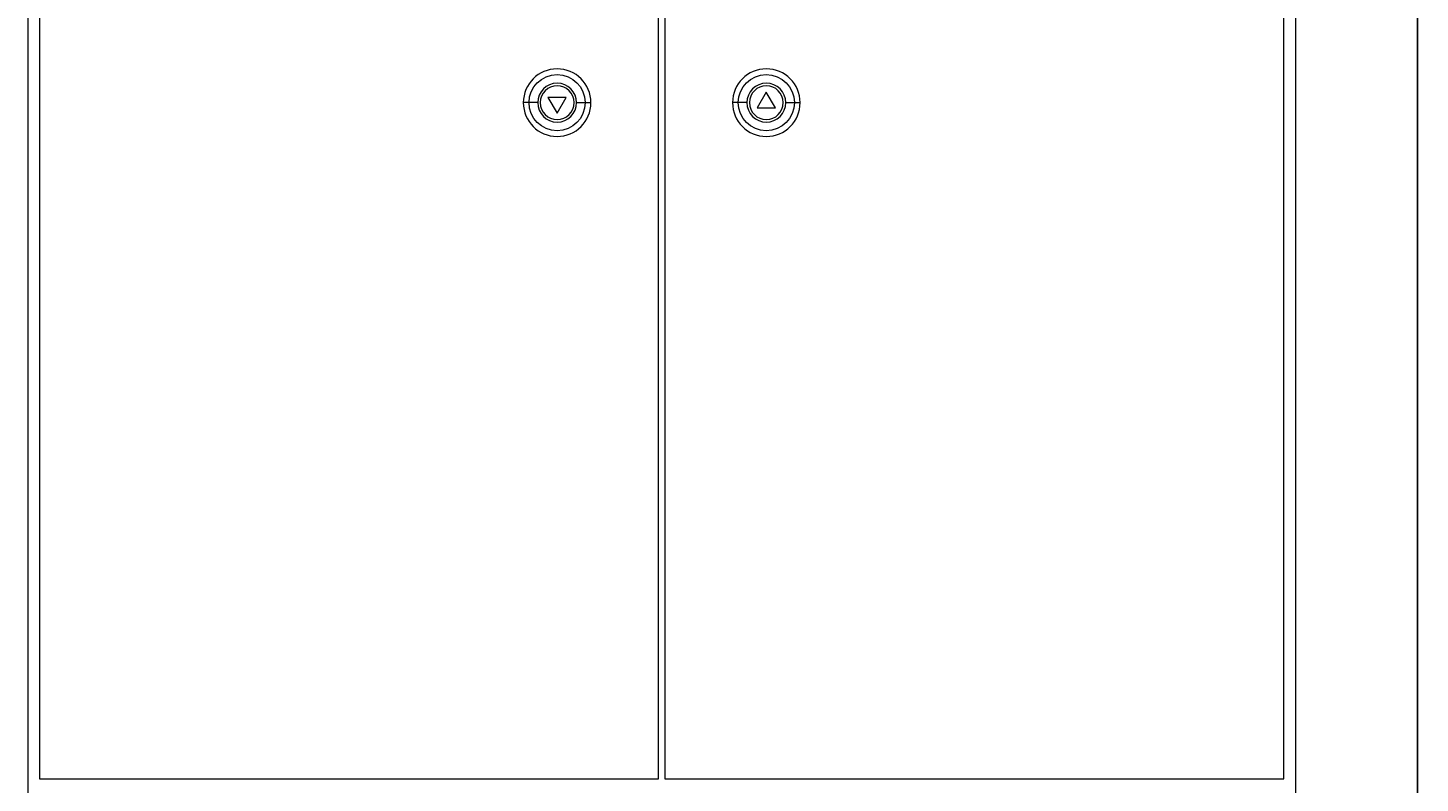
# Model space of a CAD drawing. Units: millimetres. Extents: x -310 to 974, y -1532 to 1271.
# Drawn here: x -303 to 356, y 557 to 914 of the extents above; entities that cross this region are included whole.
import ezdxf

# ---------------------------------------------------------------- set-up
doc = ezdxf.new("R2010")
doc.units = ezdxf.units.MM
doc.styles.get("Standard").update_dxf_attribs({"font": 'arial.ttf'})
doc.dimstyles.new('ISO-25', dxfattribs={"dimtxt": 2.5, "dimasz": 2.5, "dimexe": 1.25, "dimexo": 0.625, "dimtad": 1, "dimtxsty": 'Standard', "dimcen": 2.5, "dimadec": 0, "dimazin": 0, "dimtfac": 1, "dimtmove": 0, "dimatfit": 3, "dimfxl": 1, "dimarcsym": 0})

# ---------------------------------------------------------------- blocks, each defined once
blk = doc.blocks.new('A$C662844A8')
at = {"color": 0, "linetype": 'Continuous', "lineweight": 0, "extrusion": (0, 1, -2.22045e-16)}
for p, q in [((-3579.1, -2144.91), (-3579.1, -4145.91)), ((-2979.1, -2144.91), (-2979.1, -4145.91)), ((-3573.6, -2162.71), (-3573.6, -2802.71)), ((-3280.6, -2802.71), (-3280.6, -2162.71)), ((-3277.6, -2162.71), (-3277.6, -2802.71)), ((-2984.6, -2802.71), (-2984.6, -2162.71)), ((-3341.89, -2482.71), (-3344.6, -2482.71)), ((-3337.79, -2482.71), (-3341.89, -2482.71)), ((-3324.27, -2480.21), (-3332.93, -2480.21)), ((-3332.93, -2480.21), (-3328.6, -2487.71)), ((-3328.6, -2487.71), (-3324.27, -2480.21)), ((-3319.4, -2482.71), (-3315.3, -2482.71)), ((-3315.3, -2482.71), (-3312.6, -2482.71)), ((-3242.89, -2482.71), (-3245.6, -2482.71)), ((-3238.79, -2482.71), (-3242.89, -2482.71)), ((-3229.6, -2477.71), (-3233.93, -2485.21)), ((-3225.27, -2485.21), (-3229.6, -2477.71)), ((-3220.4, -2482.71), (-3216.3, -2482.71)), ((-3216.3, -2482.71), (-3213.6, -2482.71)), ((-3233.93, -2485.21), (-3225.27, -2485.21)), ((-3573.6, -2802.71), (-3280.6, -2802.71)), ((-3277.6, -2802.71), (-2984.6, -2802.71))]:
    blk.add_line(p, q, dxfattribs=at)
at = {"color": 0, "linetype": 'Continuous', "lineweight": 0}
for centre, radius, start, end in [((-3328.6, -2482.71), 16, 0, 180), ((-3229.6, -2482.71), 16, 0, 180), ((-3328.6, -2482.71), 9.2, 0, 180), ((-3328.6, -2482.71), 8, 0, 180), ((-3229.6, -2482.71), 9.2, 0, 180), ((-3229.6, -2482.71), 8, 0, 180), ((-3328.6, -2482.71), 16, 180, 0), ((-3328.6, -2482.71), 9.2, 180, 0), ((-3328.6, -2482.71), 8, 180, 0), ((-3229.6, -2482.71), 16, 180, 0), ((-3229.6, -2482.71), 9.2, 180, 0), ((-3229.6, -2482.71), 8, 180, 0)]:
    blk.add_arc(centre, radius, start, end, dxfattribs=at)
at = {"color": 0, "linetype": 'Continuous', "lineweight": 0, "extrusion": (0, -2.22045e-16, -1)}
for centre, start, end in [((3328.6, -2482.71), 0, 180), ((3229.6, -2482.71), 0, 180), ((3328.6, -2482.71), 180, 0), ((3229.6, -2482.71), 180, 0)]:
    blk.add_arc(centre, 13.29, start, end, dxfattribs=at)
blk = doc.blocks.new('*D5')
at = {"color": 0, "lineweight": -2, "transparency": 16777216}
for p, q in [((297.5, 1216.36), (355.83, 1216.36)), ((354.58, -852.14), (354.58, 1213.86)), ((297.5, -854.64), (355.83, -854.64))]:
    blk.add_line(p, q, dxfattribs=at)
at = {"color": 0, "transparency": 16777216}
for points in [[(354.16, 1213.86), (354.99, 1213.86), (354.58, 1216.36)], [(354.16, -852.14), (354.99, -852.14), (354.58, -854.64)]]:
    blk.add_solid(points, dxfattribs=at)
at = {"layer": 'Defpoints', "color": 0, "transparency": 16777216}
for p in [(296.87, 1216.36), (354.58, 1216.36), (296.87, -854.64)]:
    blk.add_point(p, dxfattribs=at)
at = {"color": 0, "transparency": 16777216, "insert": (352.68, 180.86), "char_height": 2.5, "attachment_point": 5, "rotation": 90}
blk.add_mtext('2071', dxfattribs=at)

msp = doc.modelspace()

# ---------------------------------------------------------------- block references
msp.add_blockref('A$C662844A8', (3275.971, 3361.277))

# ---------------------------------------------------------------- dimensions: what is measured, and where the dimension line sits
at = {"color": 8}
dim = msp.add_linear_dim(base=(354.577, 1216.362), p1=(296.874, -854.638), p2=(296.874, 1216.362), angle=90, dimstyle='ISO-25', dxfattribs=at)
dim.commit()
dim.dimension.update_dxf_attribs({"geometry": '*D5', "text_midpoint": (352.676, 180.862)})

doc.saveas('drawing.dxf')
